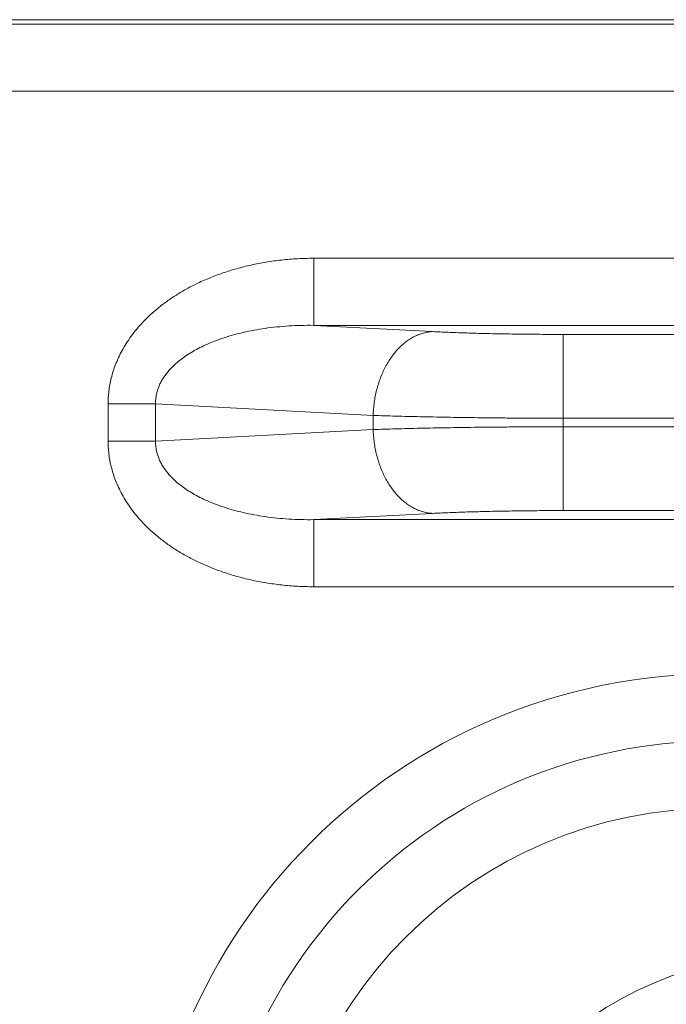
# Model space of a CAD drawing. Units: inches. Extents: x 11 to 403, y 11 to 287.
# Drawn here: x 216 to 217, y 159 to 160 of the extents above; entities that cross this region are included whole.
import ezdxf

# ---------------------------------------------------------------- set-up
doc = ezdxf.new("R2010")
doc.units = ezdxf.units.IN
doc.header["$MEASUREMENT"] = 0
doc.layers.add('Capa 1', color=7, linetype='Continuous')

# ---------------------------------------------------------------- blocks, each defined once
blk = doc.blocks.new('block 89')
at = {"layer": 'Capa 1', "color": 7, "lineweight": 5, "true_color": 0xffffff}
blk.add_lwpolyline([(251.8822, 159.9721), (215.6821, 159.9721)], dxfattribs=at)
blk = doc.blocks.new('block 160')
at = {"layer": 'Capa 1', "color": 7, "lineweight": 5, "true_color": 0xffffff}
blk.add_lwpolyline([(227.0179, 159.1275), (216.8563, 159.1275)], dxfattribs=at)
blk = doc.blocks.new('block 161')
at = {"layer": 'Capa 1', "color": 7, "lineweight": 5, "true_color": 0xffffff}
blk.add_lwpolyline([(227.0179, 159.2274), (216.8563, 159.2274)], dxfattribs=at)
blk = doc.blocks.new('block 162')
at = {"layer": 'Capa 1', "color": 7, "lineweight": 5, "true_color": 0xffffff}
blk.add_lwpolyline([(226.6464, 159.2409), (217.2278, 159.2409)], dxfattribs=at)
blk = doc.blocks.new('block 163')
at = {"layer": 'Capa 1', "color": 7, "lineweight": 5, "true_color": 0xffffff}
blk.add_lwpolyline([(226.6464, 159.3657), (217.2278, 159.3657)], dxfattribs=at)
blk = doc.blocks.new('block 164')
at = {"layer": 'Capa 1', "color": 7, "lineweight": 5, "true_color": 0xffffff}
blk.add_lwpolyline([(217.2278, 159.3785), (226.6464, 159.3785)], dxfattribs=at)
blk = doc.blocks.new('block 165')
at = {"layer": 'Capa 1', "color": 7, "lineweight": 5, "true_color": 0xffffff}
blk.add_lwpolyline([(217.2278, 159.5033), (226.6464, 159.5033)], dxfattribs=at)
blk = doc.blocks.new('block 166')
at = {"layer": 'Capa 1', "color": 7, "lineweight": 5, "true_color": 0xffffff}
blk.add_lwpolyline([(216.8563, 159.5168), (227.0179, 159.5168)], dxfattribs=at)
blk = doc.blocks.new('block 167')
at = {"layer": 'Capa 1', "color": 7, "lineweight": 5, "true_color": 0xffffff}
blk.add_lwpolyline([(216.8563, 159.6167), (227.0179, 159.6167)], dxfattribs=at)
blk = doc.blocks.new('block 168')
at = {"layer": 'Capa 1', "color": 7, "lineweight": 5, "true_color": 0xffffff}
blk.add_lwpolyline([(216.3186, 159.8654), (227.3456, 159.8654)], dxfattribs=at)
blk = doc.blocks.new('block 169')
at = {"layer": 'Capa 1', "color": 7, "lineweight": 5, "true_color": 0xffffff}
blk.add_lwpolyline([(227.3325, 159.9654), (216.3317, 159.9654)], dxfattribs=at)
blk = doc.blocks.new('block 182')
at = {"layer": 'Capa 1', "color": 7, "lineweight": 5, "true_color": 0xffffff}
blk.add_open_spline([(217.4571, 158.7977), (217.095, 158.7977), (216.8015, 158.5042), (216.8015, 158.1421)], degree=3, dxfattribs=at)
blk = doc.blocks.new('block 183')
at = {"layer": 'Capa 1', "color": 7, "lineweight": 5, "true_color": 0xffffff}
blk.add_open_spline([(217.4571, 158.8976), (217.0399, 158.8976), (216.7016, 158.5593), (216.7016, 158.1421)], degree=3, dxfattribs=at)
blk = doc.blocks.new('block 184')
at = {"layer": 'Capa 1', "color": 7, "lineweight": 5, "true_color": 0xffffff}
blk.add_open_spline([(217.4571, 158.9975), (216.9847, 158.9975), (216.6017, 158.6145), (216.6017, 158.1421)], degree=3, dxfattribs=at)
blk = doc.blocks.new('block 215')
at = {"layer": 'Capa 1', "color": 7, "lineweight": 5, "true_color": 0xffffff}
blk.add_open_spline([(216.5499, 159.3997), (216.5499, 159.4029), (216.55, 159.406), (216.5502, 159.4092), (216.5503, 159.4124), (216.5506, 159.4156), (216.551, 159.4188), (216.5514, 159.422), (216.5519, 159.4252), (216.5525, 159.4284), (216.5531, 159.4317), (216.5538, 159.435), (216.5546, 159.4383), (216.5555, 159.4417), (216.5564, 159.445), (216.5574, 159.4483), (216.5585, 159.4517), (216.5597, 159.4551), (216.561, 159.4585), (216.5624, 159.462), (216.5639, 159.4654), (216.5654, 159.4688), (216.5671, 159.4724), (216.5688, 159.4759), (216.5707, 159.4793), (216.5727, 159.4829), (216.5748, 159.4864), (216.577, 159.4899), (216.5793, 159.4935), (216.5817, 159.4971), (216.5842, 159.5006), (216.5869, 159.5042), (216.5897, 159.5078), (216.5926, 159.5113), (216.5956, 159.5149), (216.5988, 159.5184), (216.6021, 159.5219), (216.6055, 159.5255), (216.609, 159.529), (216.6127, 159.5323), (216.6165, 159.5359), (216.6204, 159.5393), (216.6244, 159.5425), (216.6286, 159.546), (216.633, 159.5493), (216.6374, 159.5525), (216.642, 159.5558), (216.6467, 159.559), (216.6516, 159.562), (216.6567, 159.5652), (216.6618, 159.5683), (216.6671, 159.5712), (216.6726, 159.5742), (216.6782, 159.5771), (216.6838, 159.5798), (216.6898, 159.5826), (216.6958, 159.5852), (216.7018, 159.5877), (216.7082, 159.5903), (216.7146, 159.5927), (216.7211, 159.5949), (216.7278, 159.5972), (216.7346, 159.5993), (216.7415, 159.6012), (216.7486, 159.6032), (216.7557, 159.605), (216.7629, 159.6066), (216.7703, 159.6082), (216.7778, 159.6097), (216.7852, 159.6109), (216.7929, 159.6122), (216.8006, 159.6132), (216.8083, 159.6141), (216.8162, 159.6149), (216.8241, 159.6156), (216.832, 159.616), (216.8401, 159.6164), (216.8482, 159.6167), (216.8563, 159.6167)], degree=3, knots=[0, 0, 0, 0, 1, 1, 1, 2, 2, 2, 3, 3, 3, 4, 4, 4, 5, 5, 5, 6, 6, 6, 7, 7, 7, 8, 8, 8, 9, 9, 9, 10, 10, 10, 11, 11, 11, 12, 12, 12, 13, 13, 13, 14, 14, 14, 15, 15, 15, 16, 16, 16, 17, 17, 17, 18, 18, 18, 19, 19, 19, 20, 20, 20, 21, 21, 21, 22, 22, 22, 23, 23, 23, 24, 24, 24, 25, 25, 25, 26, 26, 26, 26], dxfattribs=at)
blk = doc.blocks.new('block 216')
at = {"layer": 'Capa 1', "color": 7, "lineweight": 5, "true_color": 0xffffff}
blk.add_lwpolyline([(216.8563, 159.5168), (216.8563, 159.6167)], dxfattribs=at)
blk = doc.blocks.new('block 227')
at = {"layer": 'Capa 1', "color": 7, "lineweight": 5, "true_color": 0xffffff}
blk.add_open_spline([(217.0333, 159.5075), (217.0311, 159.5074), (217.0288, 159.5072), (217.0266, 159.5068), (217.0243, 159.5064), (217.022, 159.5059), (217.0198, 159.5053), (217.0176, 159.5047), (217.0154, 159.504), (217.0132, 159.5032), (217.0109, 159.5023), (217.0088, 159.5014), (217.0066, 159.5003), (217.0045, 159.4992), (217.0023, 159.498), (217.0003, 159.4967), (216.9981, 159.4954), (216.9961, 159.494), (216.9941, 159.4925), (216.992, 159.4909), (216.99, 159.4893), (216.9881, 159.4876), (216.9861, 159.4858), (216.9842, 159.484), (216.9824, 159.4821), (216.9805, 159.4801), (216.9787, 159.4781), (216.977, 159.476), (216.9753, 159.4739), (216.9736, 159.4716), (216.972, 159.4694), (216.9703, 159.467), (216.9688, 159.4647), (216.9673, 159.4622), (216.9657, 159.4597), (216.9643, 159.4572), (216.963, 159.4546), (216.9616, 159.452), (216.9603, 159.4493), (216.9591, 159.4466), (216.9578, 159.4438), (216.9567, 159.441), (216.9556, 159.4382), (216.9545, 159.4353), (216.9535, 159.4324), (216.9526, 159.4294), (216.9517, 159.4264), (216.9508, 159.4234), (216.9501, 159.4204), (216.9493, 159.4173), (216.9486, 159.4143), (216.948, 159.4112), (216.9474, 159.4081), (216.9469, 159.4049), (216.9465, 159.4018), (216.9461, 159.3986), (216.9457, 159.3954), (216.9455, 159.3923), (216.9452, 159.3891), (216.945, 159.3859), (216.945, 159.3827)], degree=3, knots=[0, 0, 0, 0, 1, 1, 1, 2, 2, 2, 3, 3, 3, 4, 4, 4, 5, 5, 5, 6, 6, 6, 7, 7, 7, 8, 8, 8, 9, 9, 9, 10, 10, 10, 11, 11, 11, 12, 12, 12, 13, 13, 13, 14, 14, 14, 15, 15, 15, 16, 16, 16, 17, 17, 17, 18, 18, 18, 19, 19, 19, 20, 20, 20, 20], dxfattribs=at)
blk = doc.blocks.new('block 228')
at = {"layer": 'Capa 1', "color": 7, "lineweight": 5, "true_color": 0xffffff}
blk.add_open_spline([(216.6206, 159.3997), (216.6205, 159.4014), (216.6206, 159.4032), (216.6207, 159.405), (216.6208, 159.4067), (216.621, 159.4085), (216.6213, 159.4103), (216.6215, 159.4121), (216.6219, 159.4139), (216.6223, 159.4156), (216.6227, 159.4175), (216.6232, 159.4193), (216.6238, 159.4211), (216.6244, 159.423), (216.6251, 159.4248), (216.6259, 159.4266), (216.6267, 159.4286), (216.6276, 159.4304), (216.6286, 159.4323), (216.6296, 159.4342), (216.6307, 159.4361), (216.6319, 159.438), (216.6331, 159.4399), (216.6345, 159.4419), (216.6359, 159.4437), (216.6374, 159.4457), (216.6389, 159.4477), (216.6406, 159.4495), (216.6424, 159.4516), (216.6442, 159.4535), (216.6461, 159.4554), (216.6482, 159.4574), (216.6503, 159.4594), (216.6525, 159.4612), (216.6548, 159.4633), (216.6573, 159.4652), (216.6597, 159.467), (216.6624, 159.469), (216.6651, 159.4709), (216.6679, 159.4727), (216.6708, 159.4747), (216.6738, 159.4765), (216.6769, 159.4783), (216.6801, 159.4802), (216.6835, 159.4819), (216.6868, 159.4836), (216.6904, 159.4855), (216.6941, 159.4872), (216.6978, 159.4888), (216.7017, 159.4905), (216.7057, 159.4922), (216.7097, 159.4937), (216.714, 159.4953), (216.7183, 159.4968), (216.7226, 159.4983), (216.7272, 159.4998), (216.7319, 159.5012), (216.7366, 159.5025), (216.7415, 159.5039), (216.7464, 159.5051), (216.7514, 159.5063), (216.7567, 159.5075), (216.7619, 159.5086), (216.7672, 159.5096), (216.7727, 159.5106), (216.7783, 159.5115), (216.7838, 159.5123), (216.7896, 159.5131), (216.7953, 159.5138), (216.8011, 159.5144), (216.8071, 159.515), (216.813, 159.5155), (216.819, 159.5159), (216.8252, 159.5163), (216.8313, 159.5166), (216.8374, 159.5167), (216.8437, 159.5169), (216.85, 159.5169), (216.8563, 159.5168)], degree=3, knots=[0, 0, 0, 0, 1, 1, 1, 2, 2, 2, 3, 3, 3, 4, 4, 4, 5, 5, 5, 6, 6, 6, 7, 7, 7, 8, 8, 8, 9, 9, 9, 10, 10, 10, 11, 11, 11, 12, 12, 12, 13, 13, 13, 14, 14, 14, 15, 15, 15, 16, 16, 16, 17, 17, 17, 18, 18, 18, 19, 19, 19, 20, 20, 20, 21, 21, 21, 22, 22, 22, 23, 23, 23, 24, 24, 24, 25, 25, 25, 26, 26, 26, 26], dxfattribs=at)
blk = doc.blocks.new('block 229')
at = {"layer": 'Capa 1', "color": 7, "lineweight": 5, "true_color": 0xffffff}
blk.add_open_spline([(217.0333, 159.2367), (217.0311, 159.2368), (217.0288, 159.237), (217.0266, 159.2374), (217.0243, 159.2377), (217.022, 159.2382), (217.0198, 159.2388), (217.0176, 159.2394), (217.0154, 159.2402), (217.0132, 159.241), (217.0109, 159.2419), (217.0088, 159.2428), (217.0066, 159.2439), (217.0045, 159.245), (217.0023, 159.2462), (217.0003, 159.2475), (216.9981, 159.2488), (216.9961, 159.2502), (216.9941, 159.2517), (216.992, 159.2532), (216.99, 159.2549), (216.9881, 159.2566), (216.9861, 159.2583), (216.9842, 159.2602), (216.9824, 159.2621), (216.9805, 159.264), (216.9787, 159.2661), (216.977, 159.2682), (216.9753, 159.2703), (216.9736, 159.2725), (216.972, 159.2748), (216.9703, 159.2771), (216.9688, 159.2795), (216.9673, 159.282), (216.9657, 159.2844), (216.9643, 159.287), (216.963, 159.2896), (216.9616, 159.2922), (216.9603, 159.2949), (216.9591, 159.2976), (216.9578, 159.3004), (216.9567, 159.3032), (216.9556, 159.306), (216.9545, 159.3089), (216.9535, 159.3118), (216.9526, 159.3148), (216.9517, 159.3177), (216.9508, 159.3207), (216.9501, 159.3238), (216.9493, 159.3268), (216.9486, 159.3299), (216.948, 159.333), (216.9474, 159.3361), (216.9469, 159.3393), (216.9465, 159.3424), (216.9461, 159.3456), (216.9457, 159.3487), (216.9455, 159.3519), (216.9452, 159.3551), (216.945, 159.3583), (216.945, 159.3615)], degree=3, knots=[0, 0, 0, 0, 1, 1, 1, 2, 2, 2, 3, 3, 3, 4, 4, 4, 5, 5, 5, 6, 6, 6, 7, 7, 7, 8, 8, 8, 9, 9, 9, 10, 10, 10, 11, 11, 11, 12, 12, 12, 13, 13, 13, 14, 14, 14, 15, 15, 15, 16, 16, 16, 17, 17, 17, 18, 18, 18, 19, 19, 19, 20, 20, 20, 20], dxfattribs=at)
blk = doc.blocks.new('block 230')
at = {"layer": 'Capa 1', "color": 7, "lineweight": 5, "true_color": 0xffffff}
blk.add_open_spline([(216.8563, 159.2274), (216.85, 159.2273), (216.8437, 159.2273), (216.8374, 159.2275), (216.8313, 159.2276), (216.8252, 159.2279), (216.819, 159.2283), (216.813, 159.2286), (216.8071, 159.2291), (216.8011, 159.2297), (216.7953, 159.2303), (216.7896, 159.2311), (216.7838, 159.2319), (216.7783, 159.2327), (216.7727, 159.2336), (216.7672, 159.2346), (216.7619, 159.2356), (216.7567, 159.2367), (216.7514, 159.2379), (216.7464, 159.2391), (216.7415, 159.2403), (216.7366, 159.2417), (216.7319, 159.243), (216.7272, 159.2444), (216.7226, 159.2459), (216.7183, 159.2473), (216.714, 159.2488), (216.7097, 159.2505), (216.7057, 159.252), (216.7017, 159.2536), (216.6978, 159.2554), (216.6941, 159.257), (216.6904, 159.2587), (216.6868, 159.2605), (216.6835, 159.2622), (216.6801, 159.264), (216.6769, 159.2659), (216.6738, 159.2677), (216.6708, 159.2695), (216.6679, 159.2714), (216.6651, 159.2733), (216.6624, 159.2752), (216.6597, 159.2771), (216.6573, 159.279), (216.6548, 159.2809), (216.6525, 159.2829), (216.6503, 159.2848), (216.6482, 159.2868), (216.6461, 159.2888), (216.6442, 159.2907), (216.6424, 159.2926), (216.6406, 159.2946), (216.6389, 159.2965), (216.6374, 159.2985), (216.6359, 159.3005), (216.6345, 159.3023), (216.6331, 159.3042), (216.6319, 159.3062), (216.6307, 159.3081), (216.6296, 159.31), (216.6286, 159.3119), (216.6276, 159.3137), (216.6267, 159.3156), (216.6259, 159.3175), (216.6251, 159.3193), (216.6244, 159.3212), (216.6238, 159.3231), (216.6232, 159.3249), (216.6227, 159.3267), (216.6223, 159.3285), (216.6219, 159.3303), (216.6215, 159.3321), (216.6213, 159.3339), (216.621, 159.3357), (216.6208, 159.3374), (216.6207, 159.3392), (216.6206, 159.341), (216.6205, 159.3427), (216.6206, 159.3445)], degree=3, knots=[0, 0, 0, 0, 1, 1, 1, 2, 2, 2, 3, 3, 3, 4, 4, 4, 5, 5, 5, 6, 6, 6, 7, 7, 7, 8, 8, 8, 9, 9, 9, 10, 10, 10, 11, 11, 11, 12, 12, 12, 13, 13, 13, 14, 14, 14, 15, 15, 15, 16, 16, 16, 17, 17, 17, 18, 18, 18, 19, 19, 19, 20, 20, 20, 21, 21, 21, 22, 22, 22, 23, 23, 23, 24, 24, 24, 25, 25, 25, 26, 26, 26, 26], dxfattribs=at)
blk = doc.blocks.new('block 231')
at = {"layer": 'Capa 1', "color": 7, "lineweight": 5, "true_color": 0xffffff}
blk.add_open_spline([(216.945, 159.3827), (216.9504, 159.3825), (216.9558, 159.3823), (216.9613, 159.3821), (216.967, 159.3819), (216.9727, 159.3818), (216.9784, 159.3816), (216.9844, 159.3814), (216.9904, 159.3813), (216.9963, 159.3811), (217.0026, 159.381), (217.0088, 159.3808), (217.015, 159.3807), (217.0214, 159.3805), (217.0279, 159.3804), (217.0343, 159.3803), (217.041, 159.3801), (217.0476, 159.38), (217.0543, 159.3799), (217.0611, 159.3798), (217.0679, 159.3797), (217.0747, 159.3796), (217.0817, 159.3795), (217.0887, 159.3794), (217.0957, 159.3793), (217.1028, 159.3792), (217.11, 159.3791), (217.1171, 159.379), (217.1243, 159.379), (217.1316, 159.3789), (217.1388, 159.3788), (217.1461, 159.3788), (217.1535, 159.3787), (217.1608, 159.3787), (217.1682, 159.3786), (217.1756, 159.3786), (217.183, 159.3786), (217.1905, 159.3785), (217.1979, 159.3785), (217.2054, 159.3785), (217.2128, 159.3785), (217.2203, 159.3785), (217.2278, 159.3785)], degree=3, knots=[0, 0, 0, 0, 1, 1, 1, 2, 2, 2, 3, 3, 3, 4, 4, 4, 5, 5, 5, 6, 6, 6, 7, 7, 7, 8, 8, 8, 9, 9, 9, 10, 10, 10, 11, 11, 11, 12, 12, 12, 13, 13, 13, 14, 14, 14, 14], dxfattribs=at)
blk = doc.blocks.new('block 232')
at = {"layer": 'Capa 1', "color": 7, "lineweight": 5, "true_color": 0xffffff}
blk.add_open_spline([(217.2278, 159.3657), (217.2203, 159.3657), (217.2128, 159.3657), (217.2054, 159.3657), (217.1979, 159.3657), (217.1905, 159.3656), (217.183, 159.3656), (217.1756, 159.3656), (217.1682, 159.3655), (217.1608, 159.3655), (217.1535, 159.3655), (217.1461, 159.3654), (217.1388, 159.3653), (217.1316, 159.3653), (217.1243, 159.3652), (217.1171, 159.3651), (217.11, 159.3651), (217.1028, 159.365), (217.0957, 159.3649), (217.0887, 159.3648), (217.0817, 159.3647), (217.0747, 159.3646), (217.0679, 159.3645), (217.0611, 159.3644), (217.0543, 159.3643), (217.0476, 159.3642), (217.041, 159.364), (217.0343, 159.3639), (217.0279, 159.3638), (217.0214, 159.3636), (217.015, 159.3635), (217.0088, 159.3634), (217.0026, 159.3632), (216.9963, 159.363), (216.9904, 159.3629), (216.9844, 159.3627), (216.9784, 159.3626), (216.9727, 159.3624), (216.967, 159.3622), (216.9613, 159.362), (216.9558, 159.3619), (216.9504, 159.3617), (216.945, 159.3615)], degree=3, knots=[0, 0, 0, 0, 1, 1, 1, 2, 2, 2, 3, 3, 3, 4, 4, 4, 5, 5, 5, 6, 6, 6, 7, 7, 7, 8, 8, 8, 9, 9, 9, 10, 10, 10, 11, 11, 11, 12, 12, 12, 13, 13, 13, 14, 14, 14, 14], dxfattribs=at)
blk = doc.blocks.new('block 233')
at = {"layer": 'Capa 1', "color": 7, "lineweight": 5, "true_color": 0xffffff}
blk.add_open_spline([(216.8563, 159.1275), (216.8482, 159.1275), (216.8401, 159.1277), (216.832, 159.1282), (216.8241, 159.1286), (216.8162, 159.1292), (216.8083, 159.1301), (216.8006, 159.131), (216.7929, 159.132), (216.7852, 159.1333), (216.7778, 159.1345), (216.7703, 159.1359), (216.7629, 159.1376), (216.7557, 159.1392), (216.7486, 159.1409), (216.7415, 159.1429), (216.7346, 159.1449), (216.7278, 159.147), (216.7211, 159.1493), (216.7146, 159.1515), (216.7082, 159.1539), (216.7018, 159.1565), (216.6958, 159.159), (216.6898, 159.1616), (216.6838, 159.1644), (216.6782, 159.1671), (216.6726, 159.17), (216.6671, 159.173), (216.6618, 159.1759), (216.6567, 159.1789), (216.6516, 159.1821), (216.6467, 159.1852), (216.642, 159.1884), (216.6374, 159.1917), (216.633, 159.1949), (216.6286, 159.1982), (216.6244, 159.2016), (216.6204, 159.2049), (216.6165, 159.2083), (216.6127, 159.2118), (216.609, 159.2152), (216.6055, 159.2187), (216.6021, 159.2223), (216.5988, 159.2257), (216.5956, 159.2293), (216.5926, 159.2329), (216.5897, 159.2364), (216.5869, 159.24), (216.5842, 159.2436), (216.5817, 159.2471), (216.5793, 159.2507), (216.577, 159.2543), (216.5748, 159.2578), (216.5727, 159.2613), (216.5707, 159.2649), (216.5688, 159.2683), (216.5671, 159.2718), (216.5654, 159.2754), (216.5639, 159.2787), (216.5624, 159.2822), (216.561, 159.2857), (216.5597, 159.289), (216.5585, 159.2924), (216.5574, 159.2959), (216.5564, 159.2992), (216.5555, 159.3025), (216.5546, 159.3059), (216.5538, 159.3091), (216.5531, 159.3124), (216.5525, 159.3157), (216.5519, 159.3189), (216.5514, 159.3222), (216.551, 159.3254), (216.5506, 159.3286), (216.5503, 159.3318), (216.5502, 159.335), (216.55, 159.3382), (216.5499, 159.3413), (216.5499, 159.3445)], degree=3, knots=[0, 0, 0, 0, 1, 1, 1, 2, 2, 2, 3, 3, 3, 4, 4, 4, 5, 5, 5, 6, 6, 6, 7, 7, 7, 8, 8, 8, 9, 9, 9, 10, 10, 10, 11, 11, 11, 12, 12, 12, 13, 13, 13, 14, 14, 14, 15, 15, 15, 16, 16, 16, 17, 17, 17, 18, 18, 18, 19, 19, 19, 20, 20, 20, 21, 21, 21, 22, 22, 22, 23, 23, 23, 24, 24, 24, 25, 25, 25, 26, 26, 26, 26], dxfattribs=at)
blk = doc.blocks.new('block 234')
at = {"layer": 'Capa 1', "color": 7, "lineweight": 5, "true_color": 0xffffff}
blk.add_open_spline([(217.2278, 159.2409), (217.2227, 159.2409), (217.2175, 159.2409), (217.2124, 159.2409), (217.2073, 159.2408), (217.2021, 159.2408), (217.197, 159.2408), (217.1919, 159.2408), (217.1868, 159.2407), (217.1817, 159.2407), (217.1767, 159.2406), (217.1717, 159.2406), (217.1666, 159.2405), (217.1616, 159.2405), (217.1567, 159.2404), (217.1517, 159.2403), (217.1468, 159.2402), (217.1419, 159.2402), (217.137, 159.2401), (217.1322, 159.24), (217.1274, 159.2399), (217.1226, 159.2398), (217.1179, 159.2397), (217.1132, 159.2396), (217.1085, 159.2395), (217.1039, 159.2393), (217.0994, 159.2392), (217.0948, 159.2391), (217.0904, 159.239), (217.0859, 159.2388), (217.0815, 159.2387), (217.0772, 159.2385), (217.0729, 159.2384), (217.0687, 159.2382), (217.0646, 159.2381), (217.0605, 159.2379), (217.0563, 159.2377), (217.0524, 159.2376), (217.0485, 159.2374), (217.0446, 159.2372), (217.0408, 159.237), (217.0371, 159.2369), (217.0333, 159.2367)], degree=3, knots=[0, 0, 0, 0, 1, 1, 1, 2, 2, 2, 3, 3, 3, 4, 4, 4, 5, 5, 5, 6, 6, 6, 7, 7, 7, 8, 8, 8, 9, 9, 9, 10, 10, 10, 11, 11, 11, 12, 12, 12, 13, 13, 13, 14, 14, 14, 14], dxfattribs=at)
blk = doc.blocks.new('block 235')
at = {"layer": 'Capa 1', "color": 7, "lineweight": 5, "true_color": 0xffffff}
blk.add_open_spline([(217.0333, 159.5075), (217.0371, 159.5073), (217.0408, 159.5071), (217.0446, 159.507), (217.0485, 159.5068), (217.0524, 159.5066), (217.0563, 159.5064), (217.0605, 159.5063), (217.0646, 159.5061), (217.0687, 159.506), (217.0729, 159.5058), (217.0772, 159.5056), (217.0815, 159.5055), (217.0859, 159.5054), (217.0904, 159.5052), (217.0948, 159.5051), (217.0994, 159.505), (217.1039, 159.5048), (217.1085, 159.5047), (217.1132, 159.5046), (217.1179, 159.5045), (217.1226, 159.5044), (217.1274, 159.5043), (217.1322, 159.5042), (217.137, 159.5041), (217.1419, 159.504), (217.1468, 159.5039), (217.1517, 159.5039), (217.1567, 159.5038), (217.1616, 159.5037), (217.1666, 159.5037), (217.1717, 159.5036), (217.1767, 159.5035), (217.1817, 159.5035), (217.1868, 159.5035), (217.1919, 159.5034), (217.197, 159.5034), (217.2021, 159.5034), (217.2073, 159.5033), (217.2124, 159.5033), (217.2175, 159.5033), (217.2227, 159.5033), (217.2278, 159.5033)], degree=3, knots=[0, 0, 0, 0, 1, 1, 1, 2, 2, 2, 3, 3, 3, 4, 4, 4, 5, 5, 5, 6, 6, 6, 7, 7, 7, 8, 8, 8, 9, 9, 9, 10, 10, 10, 11, 11, 11, 12, 12, 12, 13, 13, 13, 14, 14, 14, 14], dxfattribs=at)
blk = doc.blocks.new('block 236')
at = {"layer": 'Capa 1', "color": 7, "lineweight": 5, "true_color": 0xffffff}
blk.add_lwpolyline([(216.6206, 159.3997), (216.945, 159.3827)], dxfattribs=at)
blk = doc.blocks.new('block 237')
at = {"layer": 'Capa 1', "color": 7, "lineweight": 5, "true_color": 0xffffff}
blk.add_lwpolyline([(216.8563, 159.5168), (217.0333, 159.5075)], dxfattribs=at)
blk = doc.blocks.new('block 238')
at = {"layer": 'Capa 1', "color": 7, "lineweight": 5, "true_color": 0xffffff}
blk.add_lwpolyline([(216.6206, 159.3445), (216.5499, 159.3445)], dxfattribs=at)
blk = doc.blocks.new('block 240')
at = {"layer": 'Capa 1', "color": 7, "lineweight": 5, "true_color": 0xffffff}
blk.add_lwpolyline([(216.6206, 159.3997), (216.5499, 159.3997)], dxfattribs=at)
blk = doc.blocks.new('block 241')
at = {"layer": 'Capa 1', "color": 7, "lineweight": 5, "true_color": 0xffffff}
blk.add_lwpolyline([(217.0333, 159.2367), (216.8563, 159.2274)], dxfattribs=at)
blk = doc.blocks.new('block 242')
at = {"layer": 'Capa 1', "color": 7, "lineweight": 5, "true_color": 0xffffff}
blk.add_lwpolyline([(216.945, 159.3615), (216.6206, 159.3445)], dxfattribs=at)
blk = doc.blocks.new('block 243')
at = {"layer": 'Capa 1', "color": 7, "lineweight": 5, "true_color": 0xffffff}
blk.add_lwpolyline([(217.2278, 159.5033), (217.2278, 159.2409)], dxfattribs=at)
blk = doc.blocks.new('block 244')
at = {"layer": 'Capa 1', "color": 7, "lineweight": 5, "true_color": 0xffffff}
blk.add_lwpolyline([(216.945, 159.3827), (216.945, 159.3615)], dxfattribs=at)
blk = doc.blocks.new('block 245')
at = {"layer": 'Capa 1', "color": 7, "lineweight": 5, "true_color": 0xffffff}
blk.add_lwpolyline([(216.8563, 159.2274), (216.8563, 159.1275)], dxfattribs=at)
blk = doc.blocks.new('block 246')
at = {"layer": 'Capa 1', "color": 7, "lineweight": 5, "true_color": 0xffffff}
blk.add_lwpolyline([(216.6206, 159.3445), (216.6206, 159.3997)], dxfattribs=at)
blk = doc.blocks.new('block 247')
at = {"layer": 'Capa 1', "color": 7, "lineweight": 5, "true_color": 0xffffff}
blk.add_lwpolyline([(216.5499, 159.3445), (216.5499, 159.3997)], dxfattribs=at)
blk = doc.blocks.new('block 250')
at = {"layer": 'Capa 1', "color": 7, "lineweight": 5, "true_color": 0xffffff}
blk.add_open_spline([(217.5821, 158.5816), (217.2731, 158.5816), (217.0226, 158.3311), (217.0226, 158.0221)], degree=3, dxfattribs=at)
blk = doc.blocks.new('block 6')
at = {"layer": 'Capa 1'}
for name in ['block 89', 'block 169', 'block 168', 'block 215', 'block 167', 'block 216', 'block 228', 'block 166', 'block 237', 'block 227', 'block 235', 'block 165', 'block 243', 'block 240', 'block 247', 'block 236', 'block 246', 'block 231', 'block 244', 'block 232', 'block 164', 'block 163', 'block 242', 'block 229', 'block 233', 'block 238', 'block 230', 'block 241', 'block 234', 'block 162', 'block 161', 'block 245', 'block 160', 'block 184', 'block 183', 'block 182', 'block 250']:
    blk.add_blockref(name, (0, 0), dxfattribs=at)
blk = doc.blocks.new('block 5')
at = {"layer": 'Capa 1'}
blk.add_blockref('block 6', (0, 0), dxfattribs=at)
blk = doc.blocks.new('block 3')
at = {"layer": 'Capa 1'}
blk.add_blockref('block 5', (0, 0), dxfattribs=at)

msp = doc.modelspace()

# ---------------------------------------------------------------- block references
at = {"layer": 'Capa 1'}
msp.add_blockref('block 3', (0, 0), dxfattribs=at)

doc.saveas('drawing.dxf')
